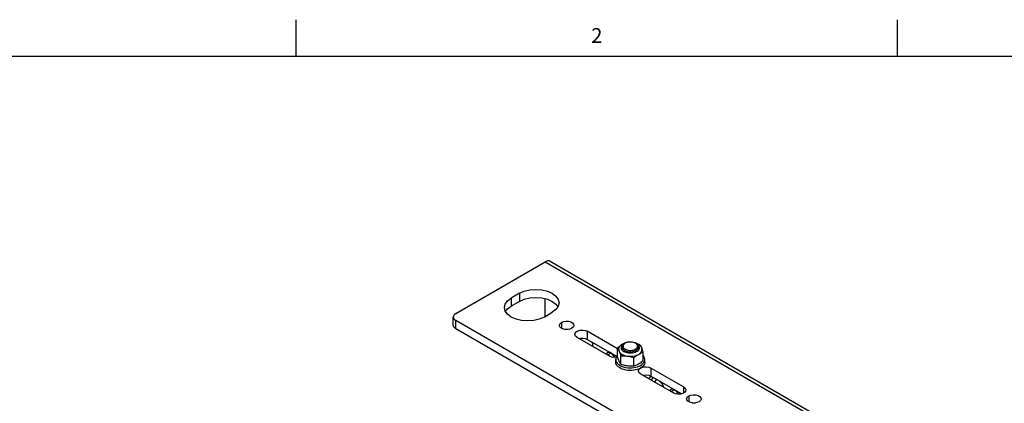
# Model space of a CAD drawing. Units: inches. Extents: x 0.5 to 33.6, y 0.5 to 21.6.
# Drawn here: x 23.3 to 30, y 19 to 21.6 of the extents above; entities that cross this region are included whole.
import ezdxf

# ---------------------------------------------------------------- set-up
doc = ezdxf.new("R2010")
doc.units = ezdxf.units.IN
doc.header["$LTSCALE"] = 1.87
doc.header["$MEASUREMENT"] = 0
doc.layers.get('0').update_dxf_attribs({"linetype": 'CONTINUOUS'})
doc.layers.add('02___PRT_ALL_AXES', color=7, linetype='CONTINUOUS')
doc.layers.add('AXIS', color=7, linetype='CONTINUOUS')
doc.styles.add('TEXTSTYLE_2', font='txt', dxfattribs={"width": 0.8})

msp = doc.modelspace()

# ---------------------------------------------------------------- linework, layer by layer
at = {"color": 7, "linetype": 'CONTINUOUS'}
for p, q in [((25.1979, 21.336), (25.1979, 21.586)), ((29.2763, 21.3354), (29.2763, 21.5854)), ((33.352, 21.3367), (0.7365, 21.3367)), ((26.28, 19.5948), (26.8867, 19.9451)), ((26.8867, 19.9451), (32.407, 16.758)), ((26.9203, 19.9484), (32.4643, 16.7476)), ((26.8867, 19.5754), (26.8867, 19.6946)), ((26.2627, 19.5159), (26.2627, 19.5707)), ((26.28, 19.4918), (26.28, 19.5466)), ((31.7585, 16.3836), (26.28, 19.5466)), ((31.7585, 16.3288), (26.28, 19.4918)), ((27.4139, 19.3731), (27.4139, 19.3536)), ((27.4284, 19.3932), (27.4225, 19.3906)), ((27.5133, 19.3847), (27.5072, 19.3888)), ((27.5123, 19.3731), (27.5123, 19.3536)), ((27.5274, 19.3824), (27.5242, 19.3835)), ((27.3753, 19.3012), (27.3753, 19.3589)), ((27.3988, 19.2505), (27.3988, 19.3082)), ((27.4116, 19.3586), (27.411, 19.3633)), ((27.4116, 19.3656), (27.4112, 19.3621)), ((27.5509, 19.274), (27.5509, 19.3317)), ((27.3647, 19.2653), (27.3647, 19.283)), ((27.4866, 19.2369), (27.4866, 19.2946)), ((27.5615, 19.2653), (27.5615, 19.283)), ((27.5984, 19.1639), (27.6033, 19.1697)), ((27.5862, 19.1541), (27.5984, 19.1639))]:
    msp.add_line(p, q, dxfattribs=at)
for points in [[(26.9203, 19.9484), (26.9146, 19.9507), (26.9014, 19.9509), (26.8867, 19.9451)], [(26.28, 19.5948), (26.2691, 19.5862), (26.2634, 19.576), (26.2627, 19.5707)], [(26.2627, 19.5707), (26.2634, 19.5653), (26.2691, 19.5552), (26.28, 19.5466)], [(26.28, 19.4918), (26.2691, 19.5004), (26.2634, 19.5105), (26.2627, 19.5159)], [(27.3908, 19.3711), (27.3882, 19.3693), (27.3818, 19.3642), (27.3753, 19.3589)], [(27.3872, 19.3644), (27.391, 19.3715), (27.3963, 19.3783), (27.4032, 19.3845), (27.4115, 19.39), (27.4209, 19.3945), (27.431, 19.398), (27.4417, 19.4005), (27.4527, 19.4019), (27.4638, 19.4023), (27.4749, 19.4018), (27.4858, 19.4002), (27.4963, 19.3977), (27.5062, 19.3941), (27.5154, 19.3896)], [(27.4225, 19.3906), (27.4159, 19.3868), (27.4103, 19.3825), (27.406, 19.3778), (27.4029, 19.3727), (27.4012, 19.3674), (27.4008, 19.362), (27.4018, 19.3567), (27.4042, 19.3515), (27.408, 19.3466), (27.4129, 19.342), (27.419, 19.3379)], [(27.411, 19.3633), (27.4117, 19.3681), (27.4136, 19.3727), (27.4139, 19.3731)], [(27.4139, 19.3707), (27.4135, 19.3702), (27.4116, 19.3656)], [(27.4979, 19.3932), (27.4917, 19.3963), (27.4847, 19.3987), (27.4771, 19.4004), (27.4692, 19.4013), (27.4611, 19.4015), (27.4529, 19.4009), (27.4451, 19.3996), (27.4378, 19.3975), (27.4312, 19.3948), (27.4255, 19.3915), (27.4208, 19.3877), (27.4173, 19.3835), (27.4149, 19.379), (27.4139, 19.3743), (27.4139, 19.3731)], [(27.4139, 19.3731), (27.4143, 19.3696), (27.4159, 19.3651), (27.4189, 19.3607), (27.423, 19.3567), (27.4283, 19.3531)], [(27.419, 19.3379), (27.4261, 19.3344), (27.434, 19.3315), (27.4425, 19.3294), (27.4515, 19.328), (27.4608, 19.3274), (27.4701, 19.3276), (27.4792, 19.3286), (27.488, 19.3304), (27.4963, 19.3329), (27.5038, 19.3361), (27.5103, 19.3399), (27.5159, 19.3442), (27.5202, 19.3489), (27.5233, 19.354), (27.525, 19.3593), (27.5254, 19.3646), (27.5244, 19.37), (27.522, 19.3752), (27.5183, 19.3801), (27.5133, 19.3847)], [(27.4283, 19.3531), (27.4345, 19.35), (27.4415, 19.3476), (27.4491, 19.3459), (27.457, 19.345), (27.4652, 19.3448), (27.4733, 19.3453), (27.4811, 19.3467), (27.4884, 19.3488), (27.495, 19.3515), (27.5007, 19.3548), (27.5054, 19.3586), (27.509, 19.3628), (27.5113, 19.3673), (27.5123, 19.372), (27.5123, 19.3731)], [(27.5123, 19.3731), (27.5119, 19.3767), (27.5103, 19.3812), (27.5074, 19.3856), (27.5032, 19.3896), (27.4979, 19.3932)], [(27.5072, 19.3888), (27.5001, 19.3923), (27.4983, 19.393)], [(27.5123, 19.3731), (27.5127, 19.3726), (27.5146, 19.3681), (27.5152, 19.3633)], [(27.5151, 19.3621), (27.5146, 19.3656), (27.5127, 19.3702), (27.5123, 19.3707)], [(27.5154, 19.3896), (27.5235, 19.3841), (27.5303, 19.3779)], [(27.531, 19.3769), (27.5298, 19.3789), (27.5274, 19.3824)], [(27.5303, 19.3779), (27.5354, 19.3712), (27.539, 19.3642)], [(27.3753, 19.3084), (27.3715, 19.3038), (27.3675, 19.2964), (27.3652, 19.2888), (27.3647, 19.283)], [(27.3753, 19.3589), (27.3777, 19.3554), (27.38, 19.3516), (27.3824, 19.3474), (27.3847, 19.343), (27.3871, 19.3382)], [(27.3871, 19.2712), (27.3847, 19.2764), (27.3824, 19.2821), (27.38, 19.2881), (27.3777, 19.2945), (27.3753, 19.3012)], [(27.3844, 19.3499), (27.3851, 19.3572), (27.3872, 19.3644)], [(27.3844, 19.3499), (27.385, 19.344), (27.3871, 19.3382)], [(27.3871, 19.3382), (27.3904, 19.3326), (27.3949, 19.3272), (27.4006, 19.3223), (27.4074, 19.3178)], [(27.3871, 19.3382), (27.3894, 19.3329), (27.3917, 19.3273), (27.3941, 19.3213), (27.3964, 19.3149), (27.3988, 19.3082)], [(27.3988, 19.3082), (27.4077, 19.3084), (27.4165, 19.3084), (27.4253, 19.308), (27.4341, 19.3072), (27.4427, 19.306)], [(27.4074, 19.3178), (27.4152, 19.3139), (27.4237, 19.3106), (27.433, 19.3079), (27.4427, 19.306)], [(27.4167, 19.3497), (27.4136, 19.354), (27.4116, 19.3586)], [(27.4263, 19.3421), (27.421, 19.3457), (27.4167, 19.3497)], [(27.5126, 19.354), (27.5095, 19.3496), (27.5052, 19.3456), (27.4999, 19.342), (27.4936, 19.339), (27.4867, 19.3365), (27.4792, 19.3347), (27.4712, 19.3336), (27.4631, 19.3333), (27.4549, 19.3336), (27.447, 19.3347), (27.4395, 19.3365), (27.4325, 19.339), (27.4263, 19.3421)], [(27.4427, 19.306), (27.4528, 19.3049), (27.4631, 19.3045), (27.4734, 19.3049), (27.4835, 19.306), (27.4932, 19.3079), (27.5025, 19.3106), (27.511, 19.3139), (27.5188, 19.3178)], [(27.4427, 19.306), (27.4515, 19.3045), (27.4602, 19.3025), (27.469, 19.3002), (27.4778, 19.2976), (27.4866, 19.2946)], [(27.4866, 19.2946), (27.4931, 19.2999), (27.4996, 19.305), (27.506, 19.3097), (27.5125, 19.314), (27.5188, 19.3178)], [(27.5152, 19.3633), (27.5146, 19.3586), (27.5126, 19.354)], [(27.5188, 19.3178), (27.5256, 19.3223), (27.5313, 19.3272), (27.5359, 19.3326), (27.5392, 19.3382), (27.5412, 19.344), (27.5418, 19.3499)], [(27.5188, 19.3178), (27.5252, 19.3213), (27.5316, 19.3244), (27.538, 19.3272), (27.5445, 19.3296), (27.5509, 19.3317)], [(27.539, 19.3642), (27.5412, 19.3571), (27.5418, 19.3499)], [(27.5509, 19.3317), (27.5486, 19.3385), (27.5462, 19.3449), (27.5438, 19.3509), (27.5415, 19.3565), (27.541, 19.3576)], [(27.5615, 19.283), (27.5615, 19.2849), (27.5601, 19.2926), (27.5569, 19.3002), (27.552, 19.3074), (27.5509, 19.3085)], [(27.3647, 19.283), (27.3647, 19.281), (27.3661, 19.2733), (27.3693, 19.2658), (27.3742, 19.2586), (27.3808, 19.2518), (27.3889, 19.2456), (27.3984, 19.2401), (27.4091, 19.2355), (27.4209, 19.2317), (27.4333, 19.2288), (27.4463, 19.227), (27.4597, 19.2262), (27.4731, 19.2264), (27.4863, 19.2278), (27.4991, 19.2301), (27.5113, 19.2334), (27.5226, 19.2377), (27.5327, 19.2428)], [(27.5327, 19.2251), (27.5226, 19.22), (27.5113, 19.2158), (27.4992, 19.2124), (27.4864, 19.2101), (27.4732, 19.2088), (27.4598, 19.2085), (27.4464, 19.2093), (27.4334, 19.2111), (27.4208, 19.214), (27.4091, 19.2178), (27.3984, 19.2225), (27.3889, 19.228), (27.3808, 19.2341), (27.3742, 19.2409), (27.3693, 19.2481), (27.3661, 19.2556), (27.3647, 19.2633), (27.3647, 19.2653)], [(27.3988, 19.2505), (27.3964, 19.254), (27.3941, 19.2578), (27.3917, 19.2619), (27.3894, 19.2664), (27.3871, 19.2712)], [(27.4427, 19.2391), (27.434, 19.2406), (27.4252, 19.2426), (27.4165, 19.2449), (27.4077, 19.2475), (27.3988, 19.2505)], [(27.4866, 19.2369), (27.4778, 19.2367), (27.4689, 19.2367), (27.4601, 19.2372), (27.4514, 19.2379), (27.4427, 19.2391)], [(27.5188, 19.2508), (27.5125, 19.2474), (27.506, 19.2443), (27.4996, 19.2415), (27.4931, 19.239), (27.4866, 19.2369)], [(27.5509, 19.274), (27.5445, 19.2687), (27.538, 19.2637), (27.5316, 19.259), (27.5252, 19.2547), (27.5188, 19.2508)], [(27.5327, 19.2428), (27.5415, 19.2486), (27.5489, 19.2551), (27.5547, 19.2621), (27.5587, 19.2695), (27.561, 19.2772), (27.5615, 19.283)], [(27.5615, 19.2653), (27.561, 19.2595), (27.5588, 19.2519), (27.5547, 19.2445), (27.5489, 19.2375), (27.5416, 19.231), (27.5327, 19.2251)], [(27.6059, 19.1427), (27.6098, 19.1472), (27.6172, 19.1616), (27.6173, 19.1617)]]:
    msp.add_lwpolyline(points, dxfattribs=at)
at = {"layer": '02___PRT_ALL_AXES', "color": 7, "linetype": 'CONTINUOUS'}
msp.add_line((27.6301, 19.1287), (27.6411, 19.1479), dxfattribs=at)
at = {"layer": 'AXIS', "color": 7, "linetype": 'CONTINUOUS'}
for p, q in [((26.7115, 19.7314), (26.6558, 19.6993)), ((26.7115, 19.7314), (26.7115, 19.6766)), ((26.6558, 19.6993), (26.6558, 19.6444)), ((26.7115, 19.6766), (26.6558, 19.6444)), ((26.9592, 19.6578), (26.9721, 19.6397)), ((26.8785, 19.5707), (26.9342, 19.6028)), ((26.9968, 19.5345), (26.9968, 19.4949)), ((27.0316, 19.4863), (27.0316, 19.4877)), ((27.1012, 19.4341), (27.3239, 19.3055)), ((27.1708, 19.4742), (27.1708, 19.4194)), ((27.3753, 19.3562), (27.1708, 19.4742)), ((27.3714, 19.3036), (27.1708, 19.4194)), ((27.2068, 19.3906), (27.2059, 19.3991)), ((27.2068, 19.3906), (27.2068, 19.3731)), ((27.3321, 19.3263), (27.31, 19.3135)), ((27.5272, 19.2213), (27.5393, 19.2283)), ((27.5327, 19.1849), (27.7554, 19.0564)), ((27.6023, 19.2251), (27.6023, 19.1703)), ((27.825, 19.0965), (27.6023, 19.2251)), ((27.8094, 19.0507), (27.6023, 19.1703)), ((27.7636, 19.0772), (27.7415, 19.0644)), ((27.825, 19.0965), (27.825, 19.057)), ((27.8598, 19.0363), (27.8598, 18.9967)), ((27.8914, 18.9896), (27.8921, 18.9882))]:
    msp.add_line(p, q, dxfattribs=at)
for points in [[(26.7115, 19.7314), (26.7441, 19.7458), (26.7821, 19.7549), (26.8228, 19.758), (26.8636, 19.7549), (26.9016, 19.7458), (26.9342, 19.7314), (26.9592, 19.7126), (26.9749, 19.6906), (26.9803, 19.6671)], [(26.7115, 19.6766), (26.7441, 19.691), (26.7821, 19.7001), (26.8228, 19.7032), (26.8636, 19.7001), (26.9016, 19.691), (26.9342, 19.6766), (26.9592, 19.6578)], [(26.6097, 19.635), (26.615, 19.6585), (26.6308, 19.6804), (26.6558, 19.6993)], [(26.8785, 19.5707), (26.8459, 19.5562), (26.8079, 19.5471), (26.7671, 19.544), (26.7264, 19.5471), (26.6884, 19.5562), (26.6558, 19.5707), (26.6308, 19.5895), (26.615, 19.6114), (26.6097, 19.635)], [(26.6178, 19.6076), (26.6308, 19.6256), (26.6558, 19.6444)], [(26.9803, 19.6671), (26.9749, 19.6436), (26.9592, 19.6216), (26.9342, 19.6028)], [(26.9824, 19.5144), (26.9826, 19.5169), (26.987, 19.5264), (26.9968, 19.5345)], [(27.0664, 19.4943), (27.0524, 19.4887), (27.0359, 19.4861), (27.0189, 19.487), (27.0034, 19.4911), (26.9913, 19.4981), (26.9841, 19.5071), (26.9824, 19.5144)], [(26.9968, 19.5345), (27.0108, 19.5402), (27.0273, 19.5427), (27.0443, 19.5419), (27.0598, 19.5377), (27.0719, 19.5307), (27.0791, 19.5218), (27.0808, 19.5144)], [(27.0808, 19.5144), (27.0806, 19.5119), (27.0762, 19.5024), (27.0664, 19.4943)], [(27.0207, 19.4869), (27.0273, 19.4879), (27.0426, 19.4871)], [(27.0868, 19.4541), (27.0885, 19.4615), (27.0957, 19.4704), (27.1078, 19.4774), (27.1233, 19.4816), (27.1403, 19.4825), (27.1568, 19.4799), (27.1708, 19.4742)], [(27.1012, 19.4341), (27.0914, 19.4421), (27.087, 19.4517), (27.0868, 19.4541)], [(27.1168, 19.425), (27.1233, 19.4268), (27.1403, 19.4276), (27.1568, 19.4251), (27.1708, 19.4194)], [(27.3075, 19.3287), (27.3055, 19.3273), (27.2999, 19.3194)], [(27.3347, 19.3242), (27.3261, 19.3292), (27.3147, 19.3309), (27.3075, 19.3287)], [(27.3683, 19.298), (27.3544, 19.2973), (27.3379, 19.2998), (27.3239, 19.3055)], [(27.3582, 19.2975), (27.3495, 19.3109), (27.3394, 19.321)], [(27.3505, 19.3094), (27.3529, 19.3031), (27.3566, 19.2974)], [(27.5393, 19.2283), (27.5548, 19.2325), (27.5718, 19.2333), (27.5883, 19.2308), (27.6023, 19.2251)], [(27.5183, 19.205), (27.52, 19.2124), (27.5272, 19.2213)], [(27.5327, 19.1849), (27.5229, 19.193), (27.5185, 19.2025), (27.5183, 19.205)], [(27.5483, 19.1759), (27.5548, 19.1777), (27.5718, 19.1785), (27.5883, 19.176), (27.6023, 19.1703)], [(27.6911, 19.0935), (27.6894, 19.0999), (27.6816, 19.1151), (27.6711, 19.1281), (27.6592, 19.1374)], [(27.739, 19.0796), (27.737, 19.0782), (27.7314, 19.0702)], [(27.7662, 19.0751), (27.7576, 19.08), (27.7462, 19.0818), (27.739, 19.0796)], [(27.8394, 19.0764), (27.8378, 19.0691), (27.8305, 19.0601), (27.8184, 19.0532), (27.803, 19.049), (27.7859, 19.0481), (27.7694, 19.0507), (27.7554, 19.0564)], [(27.7897, 19.0483), (27.781, 19.0617), (27.7709, 19.0719)], [(27.782, 19.0602), (27.7844, 19.0539), (27.7881, 19.0483)], [(27.825, 19.0965), (27.8348, 19.0885), (27.8392, 19.0789), (27.8394, 19.0764)], [(27.8454, 19.0162), (27.8456, 19.0187), (27.85, 19.0282), (27.8598, 19.0363)], [(27.8598, 19.0363), (27.8738, 19.0419), (27.8903, 19.0445), (27.9073, 19.0436), (27.9228, 19.0394), (27.9349, 19.0325), (27.9421, 19.0235), (27.9438, 19.0162)], [(27.9294, 18.9961), (27.9154, 18.9904), (27.8989, 18.9879), (27.8819, 18.9887), (27.8664, 18.9929), (27.8543, 18.9999), (27.8471, 19.0088), (27.8454, 19.0162)], [(27.8837, 18.9886), (27.8903, 18.9897), (27.9056, 18.9889)], [(27.9438, 19.0162), (27.9436, 19.0137), (27.9392, 19.0042), (27.9294, 18.9961)]]:
    msp.add_lwpolyline(points, dxfattribs=at)

# ---------------------------------------------------------------- texts
at = {"color": 7, "linetype": 'CONTINUOUS', "insert": (27.2361, 21.529), "char_height": 0.1, "width": 0.08, "attachment_point": 2, "line_spacing_factor": 0.9, "style": 'TEXTSTYLE_2'}
msp.add_mtext('2', dxfattribs=at)

doc.saveas('drawing.dxf')
